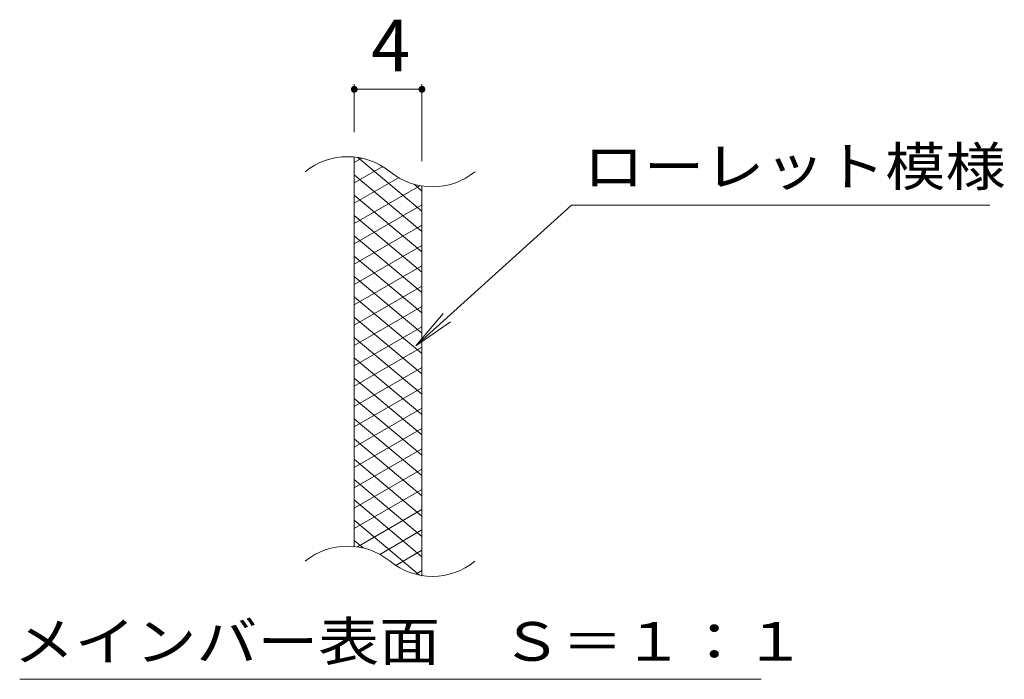
# Model space of a CAD drawing. Units: millimetres. Extents: x -1424 to 1878, y -1383 to 1253.
# Drawn here: x 519 to 1100, y 543 to 932 of the extents above; entities that cross this region are included whole.
import ezdxf

# ---------------------------------------------------------------- set-up
doc = ezdxf.new("R2010")
doc.units = ezdxf.units.MM
doc.header["$LTSCALE"] = 10
for name, color, linetype in [('C-2', 7, 'Continuous'), ('C-4', 7, 'Continuous'), ('C-5', 7, 'Continuous'), ('C-9', 7, 'Continuous')]:
    doc.layers.add(name, color=color, linetype=linetype)
doc.styles.add('ＭＳ ゴシック', font='txt', dxfattribs={"height": 1})

msp = doc.modelspace()

# ---------------------------------------------------------------- linework, layer by layer
at = {"layer": 'C-2', "color": 3, "linetype": 'Continuous', "lineweight": 9}
for p, q in [((716.2, 620.82), (716.2, 850.82)), ((756.2, 603.61), (756.2, 833.61))]:
    msp.add_line(p, q, dxfattribs=at)
for centre, start, end in [((712.24, 811.57), 50.82628, 129.17371), ((762.41, 873.14), 230.82628, 309.17371), ((712.24, 581.57), 50.82628, 129.17371), ((762.41, 643.14), 230.82628, 309.17371)]:
    msp.add_arc(centre, 39.71, start, end, dxfattribs=at)
at = {"layer": 'C-4', "color": 7, "linetype": 'Continuous', "lineweight": 9}
for p, q in [((716.2, 865.82), (716.2, 894.05)), ((716.2, 891.05), (756.2, 891.05)), ((756.2, 848.61), (756.2, 894.05))]:
    msp.add_line(p, q, dxfattribs=at)
at = {"layer": 'C-4', "color": 7, "linetype": 'Continuous', "lineweight": 9, "const_width": 2}
for points in [[(717.2, 891.05, 0.414214), (716.2, 892.05, 0.414214), (715.2, 891.05, 0.414214), (716.2, 890.05, 0.414214)], [(757.2, 891.05, 0.414214), (756.2, 892.05, 0.414214), (755.2, 891.05, 0.414214), (756.2, 890.05, 0.414214)]]:
    msp.add_lwpolyline(points, format="xyb", close=True, dxfattribs=at)
at = {"layer": 'C-5', "color": 7, "linetype": 'Continuous', "lineweight": 9}
for p, q in [((844.52, 822.72), (752.55, 739.58)), ((844.52, 822.72), (1091.59, 822.72)), ((752.55, 739.58), (768.74, 758.63)), ((752.55, 739.58), (773.12, 753.78)), ((518.58, 542.65), (956.61, 542.65))]:
    msp.add_line(p, q, dxfattribs=at)
at = {"layer": 'C-9', "color": 6, "linetype": 'Continuous', "lineweight": 5}
for p, q in [((720.74, 850.36), (716.2, 847.74)), ((756.2, 819), (718.29, 850.82)), ((732.98, 845.43), (716.2, 835.74)), ((756.2, 807), (716.2, 840.56)), ((742.37, 838.85), (716.2, 823.74)), ((754.98, 834.13), (716.2, 811.74)), ((756.2, 831), (751.49, 834.96)), ((756.2, 795), (716.2, 828.56)), ((756.2, 822.83), (716.2, 799.74)), ((756.2, 783), (716.2, 816.56)), ((756.2, 810.83), (716.2, 787.74)), ((756.2, 771), (716.2, 804.56)), ((756.2, 798.83), (716.2, 775.74)), ((756.2, 759), (716.2, 792.56)), ((756.2, 786.83), (716.2, 763.74)), ((756.2, 747), (716.2, 780.56)), ((756.2, 774.83), (716.2, 751.74)), ((756.2, 735), (716.2, 768.56)), ((756.2, 762.83), (716.2, 739.74)), ((756.2, 723), (716.2, 756.56)), ((756.2, 750.83), (716.2, 727.74)), ((756.2, 711), (716.2, 744.56)), ((756.2, 738.83), (716.2, 715.74)), ((756.2, 699), (716.2, 732.56)), ((756.2, 726.83), (716.2, 703.74)), ((756.2, 687), (716.2, 720.56)), ((756.2, 714.84), (716.2, 691.74)), ((756.2, 675), (716.2, 708.56)), ((756.2, 702.83), (716.2, 679.74)), ((756.2, 663), (716.2, 696.56)), ((756.2, 690.83), (716.2, 667.74)), ((756.2, 651), (716.2, 684.56)), ((756.2, 678.83), (716.2, 655.74)), ((756.2, 639), (716.2, 672.56)), ((756.2, 666.83), (716.2, 643.74)), ((756.2, 627), (716.2, 660.56)), ((756.2, 654.83), (716.2, 631.74)), ((756.2, 615), (716.2, 648.56)), ((756.2, 642.83), (718.11, 620.84)), ((754.82, 604.16), (716.2, 636.56)), ((756.2, 630.83), (731.25, 616.43)), ((721.39, 620.21), (716.2, 624.56)), ((756.2, 618.83), (740.7, 609.88)), ((756.2, 606.83), (752.48, 604.69))]:
    msp.add_line(p, q, dxfattribs=at)

# ---------------------------------------------------------------- texts
at = {"layer": 'C-4', "color": 2, "linetype": 'Continuous', "lineweight": 211, "style": 'ＭＳ ゴシック'}
msp.add_text('4', height=30.48, dxfattribs=at).set_placement((726.2, 901.69))
at = {"layer": 'C-5', "color": 7, "linetype": 'Continuous', "lineweight": 211, "style": 'ＭＳ ゴシック'}
for s, width, p in [('ローレット模様', 1.142857, (851.59, 834.02)), ('メインバー表面\u3000Ｓ＝１：１', 1.153846, (515.01, 553.58))]:
    msp.add_text(s, height=22.86, dxfattribs=dict(at, width=width)).set_placement(p)

doc.saveas('drawing.dxf')
